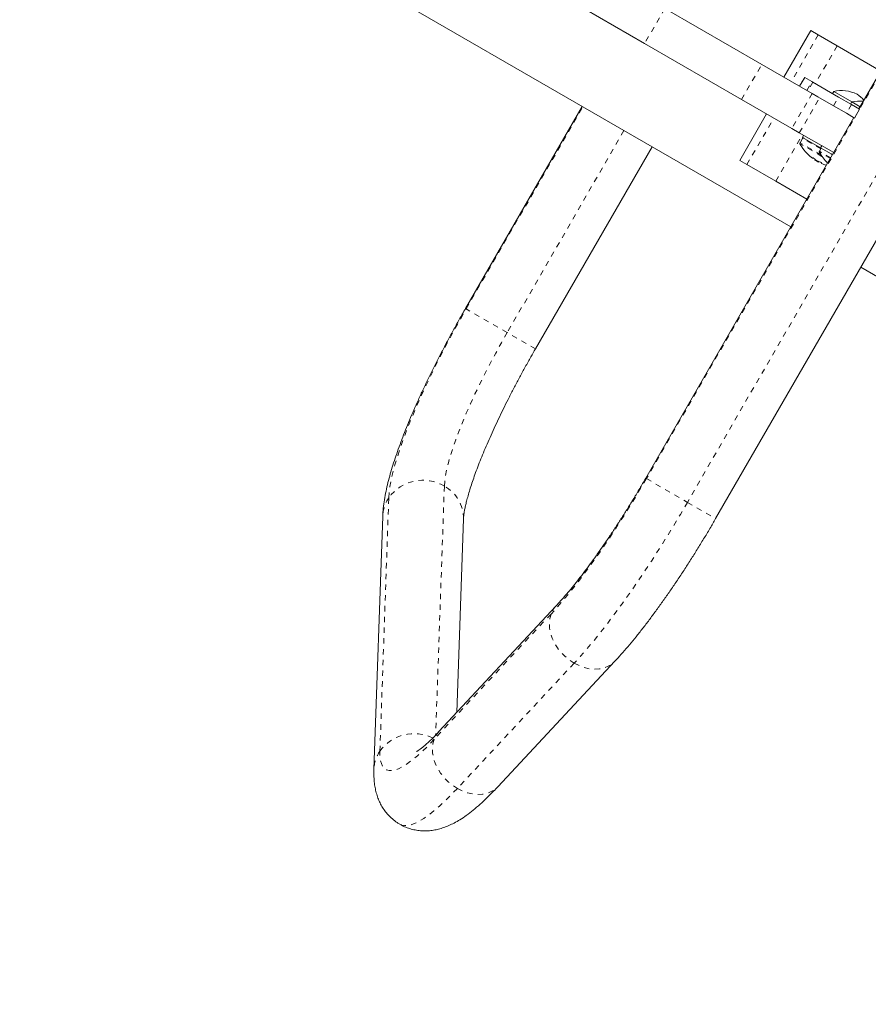
# Model space of a CAD drawing. Extents: x 6975 to 7346, y -1703 to -1332.
# Drawn here: x 7185 to 7201, y -1545 to -1527 of the extents above; entities that cross this region are included whole.
import ezdxf

# ---------------------------------------------------------------- set-up
doc = ezdxf.new("R2010")
doc.units = 0
doc.header["$LTSCALE"] = 0.125
doc.header["$MEASUREMENT"] = 0
doc.linetypes.add('PHANTOM', pattern=[0.5, 0.25, -0.05, 0.05, -0.05, 0.05, -0.05])
for name, color, linetype in [('CONSTRUCTION', 7, 'CONTINUOUS'), ('CONTOUR', 7, 'CONTINUOUS'), ('DIM_IMP_BLOC2', 7, 'CONTINUOUS')]:
    doc.layers.add(name, color=color, linetype=linetype)

msp = doc.modelspace()

# ---------------------------------------------------------------- linework, layer by layer
at = {"layer": 'CONSTRUCTION', "linetype": 'Continuous'}
msp.add_circle((7160.582, -1517.37), 185.534, dxfattribs=at)
at = {"layer": 'CONTOUR', "linetype": 'Continuous', "lineweight": 15}
for p, q in [((7165.201, -1510.851), (7195.797, -1528.515)), ((7204.795, -1521.854), (7200.926, -1528.554)), ((7198.263, -1536.166), (7206.094, -1522.604)), ((7196.944, -1527.337), (7195.83, -1526.694)), ((7199.12, -1527.727), (7197.319, -1526.687)), ((7200.031, -1527.098), (7199.531, -1527.964)), ((7200.031, -1527.098), (7200.17, -1527.179)), ((7200.17, -1527.179), (7200.52, -1527.381)), ((7198.745, -1528.377), (7196.944, -1527.337)), ((7200.52, -1527.381), (7201.333, -1527.85)), ((7199.12, -1527.727), (7200.055, -1528.267)), ((7199.918, -1527.971), (7199.824, -1528.134)), ((7199.918, -1527.971), (7199.918, -1527.972)), ((7199.918, -1527.972), (7200.048, -1528.047)), ((7200.048, -1528.047), (7200.069, -1528.059)), ((7200.069, -1528.059), (7200.548, -1528.335)), ((7200.055, -1528.267), (7200.159, -1528.327)), ((7200.159, -1528.327), (7200.454, -1528.498)), ((7200.457, -1528.228), (7200.433, -1528.269)), ((7200.792, -1528.422), (7200.457, -1528.228)), ((7195.785, -1528.508), (7193.617, -1532.262)), ((7199.68, -1528.917), (7198.745, -1528.377)), ((7200.692, -1528.635), (7200.454, -1528.498)), ((7200.548, -1528.335), (7200.786, -1528.473)), ((7200.792, -1528.422), (7200.769, -1528.463)), ((7200.786, -1528.473), (7200.939, -1528.561)), ((7200.95, -1528.513), (7200.792, -1528.422)), ((7195.797, -1528.515), (7196.56, -1528.956)), ((7199.21, -1528.645), (7198.71, -1529.511)), ((7200.692, -1528.635), (7200.845, -1528.723)), ((7200.845, -1528.723), (7200.939, -1528.561)), ((7200.833, -1528.716), (7196.964, -1535.416)), ((7196.56, -1528.956), (7197.084, -1529.258)), ((7199.68, -1528.917), (7199.818, -1528.996)), ((7200.457, -1529.365), (7199.818, -1528.996)), ((7199.898, -1529.043), (7199.876, -1529.082)), ((7199.879, -1529.101), (7199.831, -1529.185)), ((7199.876, -1529.082), (7200.213, -1529.276)), ((7200.235, -1529.237), (7200.213, -1529.276)), ((7194.916, -1533.012), (7197.084, -1529.258)), ((7197.084, -1529.258), (7199.661, -1530.746)), ((7200.223, -1529.282), (7200.19, -1529.34)), ((7200.213, -1529.276), (7200.407, -1529.389)), ((7200.407, -1529.389), (7200.435, -1529.404)), ((7198.845, -1529.589), (7198.71, -1529.511)), ((7199.379, -1529.898), (7198.845, -1529.589)), ((7200.068, -1529.462), (7200.063, -1529.469)), ((7200.113, -1529.494), (7200.107, -1529.503)), ((7200.124, -1529.513), (7200.107, -1529.503)), ((7200.175, -1529.542), (7200.124, -1529.513)), ((7200.175, -1529.542), (7200.18, -1529.533)), ((7200.226, -1529.563), (7200.23, -1529.555)), ((7200.299, -1529.593), (7200.322, -1529.6)), ((7199.958, -1530.232), (7199.379, -1529.898)), ((7200.96, -1531.496), (7210.235, -1536.851)), ((7192.079, -1536.121), (7191.915, -1540.829)), ((7193.453, -1539.77), (7193.578, -1536.173)), ((7195.294, -1537.795), (7193.123, -1540.124)), ((7194.22, -1541.147), (7196.391, -1538.818))]:
    msp.add_line(p, q, dxfattribs=at)
at = {"layer": 'CONTOUR', "linetype": 'PHANTOM', "lineweight": 0}
for p, q in [((7204.807, -1521.861), (7196.977, -1535.423)), ((7205.57, -1522.301), (7197.74, -1535.864)), ((7197.319, -1526.687), (7196.944, -1527.337)), ((7200.17, -1527.179), (7199.67, -1528.045)), ((7200.52, -1527.381), (7200.114, -1528.085)), ((7198.745, -1528.377), (7199.12, -1527.727)), ((7199.918, -1527.972), (7199.824, -1528.134)), ((7199.955, -1528.209), (7200.048, -1528.047)), ((7200.069, -1528.059), (7199.975, -1528.221)), ((7200.055, -1528.267), (7199.68, -1528.917)), ((7199.818, -1528.996), (7200.193, -1528.347)), ((7200.454, -1528.498), (7200.548, -1528.335)), ((7200.786, -1528.473), (7200.692, -1528.635)), ((7193.629, -1532.269), (7195.797, -1528.515)), ((7198.845, -1529.589), (7199.345, -1528.723)), ((7196.56, -1528.956), (7194.392, -1532.71)), ((7199.379, -1529.898), (7199.879, -1529.032)), ((7200.237, -1529.435), (7199.83, -1529.2)), ((7200.221, -1529.41), (7199.831, -1529.185)), ((7200.216, -1529.296), (7199.879, -1529.101)), ((7200.402, -1529.462), (7200.19, -1529.34)), ((7200.395, -1529.474), (7200.19, -1529.355)), ((7193.629, -1532.269), (7193.617, -1532.262)), ((7194.392, -1532.71), (7193.629, -1532.269)), ((7194.916, -1533.012), (7194.392, -1532.71)), ((7196.964, -1535.416), (7196.977, -1535.423)), ((7196.977, -1535.423), (7197.74, -1535.864)), ((7193.224, -1535.562), (7193.062, -1540.187)), ((7192.027, -1540.488), (7192.191, -1535.779)), ((7197.74, -1535.864), (7198.263, -1536.166)), ((7195.205, -1537.939), (7193.035, -1540.267)), ((7195.636, -1538.851), (7193.465, -1541.179))]:
    msp.add_line(p, q, dxfattribs=at)
at = {"layer": 'CONTOUR', "linetype": 'PHANTOM', "lineweight": 0, "flags": 128}
for points in [[(7192.191, -1535.779), (7192.198, -1535.679), (7192.213, -1535.567), (7192.236, -1535.445), (7192.267, -1535.312), (7192.305, -1535.169), (7192.351, -1535.017), (7192.403, -1534.856), (7192.463, -1534.687), (7192.53, -1534.51), (7192.603, -1534.326), (7192.683, -1534.136), (7192.769, -1533.941), (7192.86, -1533.741), (7192.957, -1533.536), (7193.059, -1533.329), (7193.165, -1533.119), (7193.276, -1532.907), (7193.391, -1532.694), (7193.509, -1532.481), (7193.629, -1532.269)], [(7194.392, -1532.71), (7194.283, -1532.901), (7194.177, -1533.094), (7194.075, -1533.285), (7193.977, -1533.476), (7193.882, -1533.665), (7193.793, -1533.85), (7193.709, -1534.032), (7193.631, -1534.209), (7193.559, -1534.381), (7193.493, -1534.547), (7193.434, -1534.705), (7193.381, -1534.856), (7193.336, -1534.998), (7193.298, -1535.131), (7193.268, -1535.255), (7193.245, -1535.368), (7193.231, -1535.47), (7193.224, -1535.562)], [(7196.977, -1535.423), (7196.851, -1535.638), (7196.723, -1535.851), (7196.593, -1536.061), (7196.462, -1536.266), (7196.331, -1536.467), (7196.2, -1536.662), (7196.069, -1536.851), (7195.938, -1537.033), (7195.81, -1537.207), (7195.683, -1537.373), (7195.559, -1537.529), (7195.437, -1537.676), (7195.319, -1537.813), (7195.205, -1537.939)], [(7197.74, -1535.864), (7197.609, -1536.087), (7197.476, -1536.309), (7197.342, -1536.528), (7197.207, -1536.743), (7197.07, -1536.955), (7196.934, -1537.162), (7196.797, -1537.363), (7196.661, -1537.559), (7196.526, -1537.749), (7196.392, -1537.931), (7196.26, -1538.106), (7196.129, -1538.273), (7196.001, -1538.432), (7195.876, -1538.581), (7195.754, -1538.721), (7195.636, -1538.851)], [(7195.205, -1537.939), (7195.182, -1538.02), (7195.173, -1538.107), (7195.177, -1538.198), (7195.195, -1538.291), (7195.225, -1538.385), (7195.269, -1538.477), (7195.324, -1538.566), (7195.39, -1538.649), (7195.465, -1538.725), (7195.547, -1538.793), (7195.636, -1538.851)], [(7195.636, -1538.851), (7195.729, -1538.898), (7195.824, -1538.933), (7195.919, -1538.955), (7196.013, -1538.963), (7196.104, -1538.959), (7196.189, -1538.941), (7196.267, -1538.91), (7196.336, -1538.867), (7196.391, -1538.818)], [(7193.035, -1540.267), (7192.926, -1540.381), (7192.822, -1540.482), (7192.723, -1540.572), (7192.629, -1540.65), (7192.541, -1540.716), (7192.459, -1540.768), (7192.383, -1540.808), (7192.314, -1540.835), (7192.252, -1540.849), (7192.197, -1540.849), (7192.15, -1540.836), (7192.11, -1540.81), (7192.078, -1540.771), (7192.053, -1540.719), (7192.036, -1540.654), (7192.028, -1540.577), (7192.027, -1540.488)], [(7193.035, -1540.267), (7193.012, -1540.348), (7193.002, -1540.435), (7193.006, -1540.527), (7193.024, -1540.62), (7193.055, -1540.713), (7193.098, -1540.805), (7193.154, -1540.894), (7193.219, -1540.977), (7193.294, -1541.054), (7193.377, -1541.121), (7193.465, -1541.179)], [(7193.465, -1541.179), (7193.35, -1541.3), (7193.238, -1541.411), (7193.132, -1541.51), (7193.03, -1541.597), (7192.933, -1541.673), (7192.842, -1541.737), (7192.757, -1541.789), (7192.679, -1541.828), (7192.606, -1541.855), (7192.54, -1541.869), (7192.481, -1541.871), (7192.429, -1541.86), (7192.398, -1541.846)], [(7193.465, -1541.179), (7193.558, -1541.226), (7193.653, -1541.261), (7193.749, -1541.283), (7193.843, -1541.292), (7193.933, -1541.287), (7194.018, -1541.27), (7194.096, -1541.239), (7194.166, -1541.196), (7194.22, -1541.147)]]:
    msp.add_lwpolyline(points, dxfattribs=at)
at = {"layer": 'CONTOUR', "linetype": 'Continuous', "lineweight": 15}
for centre, radius, start, end in [((7200.597, -1528.914), 0.7, 65.2643, 101.5428), ((7200.486, -1528.85), 0.7, 40.5069, 54.7357), ((7200.932, -1529.108), 0.7, 83.7537, 101.5428), ((7199.844, -1529.193), 0.0156, 150, 207.5996), ((7200.542, -1528.828), 0.803, 207.5996, 227.6379), ((7199.892, -1529.109), 0.0156, 60, 150), ((7200.405, -1528.973), 0.603, 228.7492, 234.7541), ((7200.204, -1529.348), 0.0156, 150, 207.5996), ((7200.901, -1528.983), 0.803, 207.5996, 226.0959), ((7200.486, -1529.02), 0.603, 228.7492, 234.7541), ((7200.542, -1528.828), 0.803, 237.2115, 242.7885), ((7200.404, -1528.973), 0.603, 245.2459, 251.2508), ((7200.485, -1529.02), 0.603, 245.2459, 251.2508)]:
    msp.add_arc(centre, radius, start, end, dxfattribs=at)
at = {"layer": 'CONTOUR', "linetype": 'PHANTOM', "lineweight": 0}
for centre, radius, start, end in [((7192.826, -1536.235), 0.782, 59.4402, 144.3607), ((7192.896, -1536.16), 0.682, 358.8755, 61.2677), ((7192.729, -1536.145), 0.65, 145.7464, 177.8721), ((7195.611, -1538.091), 0.434, 137.0994, 159.5078), ((7192.662, -1540.942), 0.781, 63.7708, 144.3739), ((7193.441, -1540.419), 0.434, 137.0891, 159.5079), ((7192.564, -1540.853), 0.65, 145.7464, 177.879)]:
    msp.add_arc(centre, radius, start, end, dxfattribs=at)
at = {"layer": 'CONTOUR', "linetype": 'Continuous', "lineweight": 15}
for points, knots in [([(7200.001, -1529.421), (7200.001, -1529.421), (7200.001, -1529.421), (7200.003, -1529.423), (7200.005, -1529.425), (7200.007, -1529.426), (7200.007, -1529.426)], [0, 0, 0, 0, 0.282989, 0.596864, 0.913997, 1, 1, 1, 1]), ([(7200.057, -1529.465), (7200.058, -1529.466), (7200.06, -1529.468), (7200.062, -1529.469), (7200.063, -1529.47), (7200.063, -1529.469), (7200.063, -1529.469)], [0, 0, 0, 0, 0.318807, 0.637669, 0.955528, 1, 1, 1, 1]), ([(7200.068, -1529.462), (7200.068, -1529.461), (7200.069, -1529.461), (7200.071, -1529.462), (7200.075, -1529.464), (7200.079, -1529.466), (7200.083, -1529.469), (7200.086, -1529.472), (7200.088, -1529.473), (7200.088, -1529.473)], [0, 0, 0, 0, 0.1617768, 0.3236459, 0.4832849, 0.6408025, 0.7980428, 0.9569156, 1, 1, 1, 1]), ([(7200.138, -1529.512), (7200.139, -1529.513), (7200.142, -1529.515), (7200.146, -1529.518), (7200.15, -1529.519), (7200.151, -1529.52), (7200.151, -1529.52)], [0, 0, 0, 0, 0.318807, 0.637669, 0.955528, 1, 1, 1, 1]), ([(7200.21, -1529.544), (7200.212, -1529.544), (7200.215, -1529.545), (7200.22, -1529.547), (7200.224, -1529.55), (7200.228, -1529.552), (7200.23, -1529.554), (7200.23, -1529.555), (7200.23, -1529.555), (7200.23, -1529.555)], [0, 0, 0, 0, 0.161777, 0.323646, 0.483285, 0.640802, 0.798043, 0.956916, 1, 1, 1, 1]), ([(7200.226, -1529.563), (7200.226, -1529.563), (7200.226, -1529.564), (7200.228, -1529.565), (7200.231, -1529.566), (7200.232, -1529.567), (7200.233, -1529.567)], [0, 0, 0, 0, 0.318807, 0.637669, 0.955528, 1, 1, 1, 1]), ([(7200.291, -1529.59), (7200.293, -1529.591), (7200.295, -1529.592), (7200.298, -1529.593), (7200.299, -1529.593), (7200.299, -1529.593), (7200.299, -1529.593)], [0, 0, 0, 0, 0.324196, 0.648577, 0.96849, 1, 1, 1, 1]), ([(7193.617, -1532.262), (7193.597, -1532.297), (7193.538, -1532.399), (7193.443, -1532.569), (7193.333, -1532.77), (7193.225, -1532.972), (7193.121, -1533.172), (7193.02, -1533.372), (7192.922, -1533.57), (7192.829, -1533.766), (7192.74, -1533.959), (7192.656, -1534.15), (7192.576, -1534.337), (7192.501, -1534.521), (7192.432, -1534.7), (7192.367, -1534.876), (7192.308, -1535.047), (7192.255, -1535.215), (7192.207, -1535.378), (7192.165, -1535.539), (7192.13, -1535.698), (7192.103, -1535.857), (7192.085, -1535.997), (7192.081, -1536.086), (7192.079, -1536.121)], [0, 0, 0, 0, 0.023644, 0.068555, 0.113481, 0.15843, 0.203417, 0.248459, 0.293572, 0.338776, 0.384095, 0.429558, 0.475199, 0.521061, 0.567198, 0.613682, 0.660607, 0.7081, 0.756338, 0.80557, 0.856151, 0.908578, 0.963426, 1, 1, 1, 1]), ([(7193.578, -1536.173), (7193.578, -1536.167), (7193.579, -1536.152), (7193.582, -1536.116), (7193.589, -1536.066), (7193.6, -1536.003), (7193.616, -1535.927), (7193.637, -1535.84), (7193.664, -1535.741), (7193.696, -1535.631), (7193.735, -1535.511), (7193.78, -1535.381), (7193.83, -1535.242), (7193.887, -1535.096), (7193.949, -1534.942), (7194.017, -1534.781), (7194.091, -1534.615), (7194.169, -1534.443), (7194.252, -1534.267), (7194.339, -1534.088), (7194.431, -1533.905), (7194.526, -1533.72), (7194.625, -1533.534), (7194.727, -1533.347), (7194.824, -1533.173), (7194.888, -1533.061), (7194.916, -1533.012)], [0, 0, 0, 0, 0.023505, 0.056917, 0.091787, 0.128327, 0.166391, 0.205812, 0.246411, 0.288016, 0.330466, 0.373621, 0.41736, 0.461581, 0.506201, 0.551148, 0.596365, 0.641804, 0.687426, 0.733197, 0.779088, 0.825076, 0.871139, 0.917259, 0.963418, 1, 1, 1, 1]), ([(7196.964, -1535.416), (7196.945, -1535.449), (7196.891, -1535.544), (7196.798, -1535.699), (7196.687, -1535.882), (7196.576, -1536.062), (7196.463, -1536.238), (7196.351, -1536.41), (7196.238, -1536.577), (7196.127, -1536.739), (7196.016, -1536.895), (7195.907, -1537.045), (7195.801, -1537.187), (7195.697, -1537.321), (7195.596, -1537.447), (7195.499, -1537.564), (7195.406, -1537.672), (7195.339, -1537.747), (7195.302, -1537.786), (7195.294, -1537.795)], [0, 0, 0, 0, 0.033793, 0.098062, 0.162317, 0.22653, 0.290679, 0.354741, 0.418689, 0.482493, 0.546121, 0.609532, 0.672681, 0.73551, 0.797953, 0.85993, 0.921341, 0.982067, 1, 1, 1, 1]), ([(7196.391, -1538.818), (7196.411, -1538.797), (7196.47, -1538.732), (7196.571, -1538.619), (7196.692, -1538.476), (7196.814, -1538.326), (7196.937, -1538.171), (7197.059, -1538.009), (7197.183, -1537.842), (7197.306, -1537.67), (7197.43, -1537.492), (7197.553, -1537.31), (7197.676, -1537.124), (7197.799, -1536.934), (7197.92, -1536.741), (7198.04, -1536.545), (7198.155, -1536.354), (7198.228, -1536.227), (7198.263, -1536.166)], [0, 0, 0, 0, 0.034062, 0.102181, 0.169346, 0.235669, 0.301349, 0.36653, 0.431318, 0.495795, 0.560024, 0.624056, 0.68793, 0.75168, 0.815336, 0.878923, 0.942462, 1, 1, 1, 1]), ([(7193.123, -1540.124), (7193.108, -1540.14), (7193.066, -1540.185), (7193.001, -1540.251), (7192.931, -1540.318), (7192.869, -1540.374), (7192.815, -1540.419), (7192.771, -1540.453), (7192.739, -1540.476), (7192.718, -1540.489), (7192.707, -1540.495), (7192.708, -1540.495), (7192.708, -1540.494)], [0, 0, 0, 0, 0.07033, 0.195209, 0.317861, 0.437522, 0.553639, 0.665641, 0.772991, 0.864562, 0.951486, 1, 1, 1, 1]), ([(7191.915, -1540.829), (7191.914, -1540.854), (7191.913, -1540.92), (7191.917, -1541.022), (7191.93, -1541.134), (7191.951, -1541.236), (7191.98, -1541.333), (7192.017, -1541.425), (7192.062, -1541.512), (7192.116, -1541.595), (7192.181, -1541.674), (7192.257, -1541.748), (7192.331, -1541.807), (7192.381, -1541.835), (7192.399, -1541.845)], [0, 0, 0, 0, 0.073185, 0.19419, 0.29977, 0.394783, 0.48234, 0.564691, 0.643456, 0.719788, 0.794506, 0.875825, 0.955186, 1, 1, 1, 1]), ([(7192.399, -1541.845), (7192.412, -1541.853), (7192.454, -1541.879), (7192.533, -1541.912), (7192.631, -1541.943), (7192.731, -1541.961), (7192.83, -1541.97), (7192.928, -1541.968), (7193.024, -1541.956), (7193.119, -1541.936), (7193.214, -1541.907), (7193.311, -1541.869), (7193.412, -1541.821), (7193.519, -1541.759), (7193.636, -1541.681), (7193.76, -1541.586), (7193.887, -1541.477), (7194.014, -1541.359), (7194.124, -1541.248), (7194.193, -1541.175), (7194.22, -1541.147)], [0, 0, 0, 0, 0.017917, 0.059623, 0.100941, 0.142183, 0.183711, 0.225957, 0.269461, 0.314929, 0.363291, 0.415783, 0.474035, 0.540066, 0.61566, 0.699841, 0.786019, 0.868907, 0.948513, 1, 1, 1, 1])]:
    msp.add_open_spline(points, degree=3, knots=knots, dxfattribs=at)
at = {"layer": 'DIM_IMP_BLOC2', "linetype": 'Continuous'}
msp.add_circle((7160.582, -1517.37), 101.526, dxfattribs=at)

doc.saveas('drawing.dxf')
